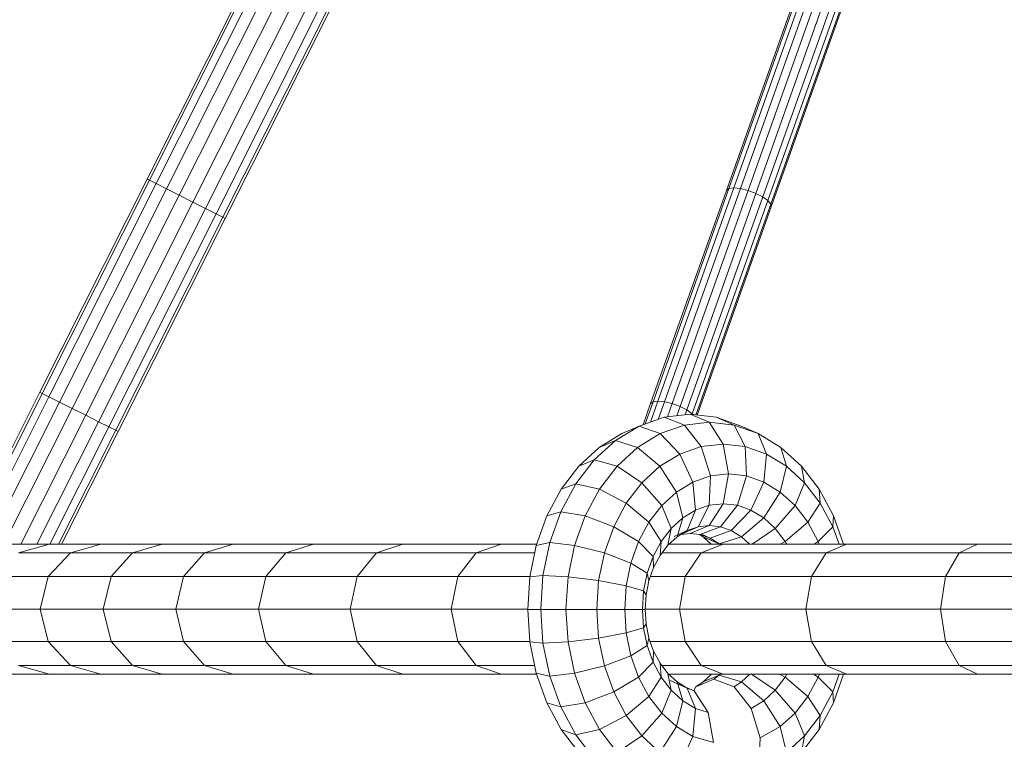
# Model space of a CAD drawing. Units: millimetres. Extents: x -882 to 5838, y -2057 to 2695.
# Drawn here: x -57 to 306, y 41 to 307 of the extents above; entities that cross this region are included whole.
import ezdxf

# ---------------------------------------------------------------- set-up
doc = ezdxf.new("R2010")
doc.units = ezdxf.units.MM
doc.layers.add('层02', color=7, linetype='Continuous', lineweight=9)

# ---------------------------------------------------------------- blocks, each defined once
blk = doc.blocks.new('60023_DWG-457645-Level 1')
at = {"layer": '层02'}
for p, q in [((-417.91, 239.56), (-457.47, 160.87)), ((-417.04, 239.13), (-456.6, 160.43)), ((-414.53, 237.87), (-454.1, 159.17)), ((-410.69, 235.94), (-450.26, 157.24)), ((-405.98, 233.57), (-445.54, 154.87)), ((-215.63, 235.33), (-243.6, 156.64)), ((-214.72, 236.02), (-242.7, 157.33)), ((-212.93, 236.26), (-240.9, 157.57)), ((-210.46, 236.02), (-238.44, 157.33)), ((-207.63, 235.33), (-235.6, 156.64)), ((-204.76, 234.28), (-232.73, 155.59)), ((-202.21, 232.99), (-230.18, 154.3)), ((-400.97, 231.05), (-440.53, 152.35)), ((-200.28, 231.62), (-228.25, 152.93)), ((-199.2, 230.33), (-227.18, 151.64)), ((-199.11, 229.28), (-227.09, 150.59)), ((-396.25, 228.68), (-435.82, 149.98)), ((-392.41, 226.75), (-431.98, 148.05)), ((-389.91, 225.48), (-429.47, 146.79)), ((-389.04, 225.05), (-428.6, 146.36)), ((-457.47, 160.87), (-497.04, 82.18)), ((-456.6, 160.43), (-496.17, 81.74)), ((-456.6, 160.43), (-457.47, 160.87)), ((-454.1, 159.17), (-456.6, 160.43)), ((-454.1, 159.17), (-493.66, 80.48)), ((-450.26, 157.24), (-489.82, 78.55)), ((-450.26, 157.24), (-454.1, 159.17)), ((-445.54, 154.87), (-450.26, 157.24)), ((-243.6, 156.64), (-271.58, 77.95)), ((-242.7, 157.33), (-270.67, 78.64)), ((-240.9, 157.57), (-268.88, 78.88)), ((-238.44, 157.33), (-266.42, 78.64)), ((-235.6, 156.64), (-263.58, 77.95)), ((-242.7, 157.33), (-243.6, 156.64)), ((-240.9, 157.57), (-242.7, 157.33)), ((-238.44, 157.33), (-240.9, 157.57)), ((-235.6, 156.64), (-238.44, 157.33)), ((-232.73, 155.59), (-235.6, 156.64)), ((-445.54, 154.87), (-485.11, 76.18)), ((-440.53, 152.35), (-445.54, 154.87)), ((-232.73, 155.59), (-260.71, 76.9)), ((-230.18, 154.3), (-258.16, 75.61)), ((-228.25, 152.93), (-256.23, 74.24)), ((-230.18, 154.3), (-232.73, 155.59)), ((-228.25, 152.93), (-230.18, 154.3)), ((-227.18, 151.64), (-228.25, 152.93)), ((-440.53, 152.35), (-480.09, 73.66)), ((-435.82, 149.98), (-475.38, 71.29)), ((-435.82, 149.98), (-440.53, 152.35)), ((-431.98, 148.05), (-435.82, 149.98)), ((-227.18, 151.64), (-254.86, 73.75)), ((-227.09, 150.59), (-254.42, 73.7)), ((-227.09, 150.59), (-227.18, 151.64)), ((-431.98, 148.05), (-471.54, 69.36)), ((-429.47, 146.79), (-469.03, 68.1)), ((-428.6, 146.36), (-468.16, 67.66)), ((-429.47, 146.79), (-431.98, 148.05)), ((-429.47, 146.79), (-428.6, 146.36)), ((-497.04, 82.18), (-525.25, 26.07)), ((-496.17, 81.74), (-524.16, 26.07)), ((-493.66, 80.48), (-521.02, 26.07)), ((-496.17, 81.74), (-497.04, 82.18)), ((-493.66, 80.48), (-496.17, 81.74)), ((-489.82, 78.55), (-493.66, 80.48)), ((-489.82, 78.55), (-516.2, 26.07)), ((-485.11, 76.18), (-489.82, 78.55)), ((-271.58, 77.95), (-274.34, 70.18)), ((-270.67, 78.64), (-273.58, 70.44)), ((-268.88, 78.88), (-271.63, 71.13)), ((-270.67, 78.64), (-271.58, 77.95)), ((-268.88, 78.88), (-270.67, 78.64)), ((-266.42, 78.64), (-268.88, 78.88)), ((-266.42, 78.64), (-268.72, 72.14)), ((-263.58, 77.95), (-266.42, 78.64)), ((-263.58, 77.95), (-265.32, 73.04)), ((-260.71, 76.9), (-263.58, 77.95)), ((-260.71, 76.9), (-261.94, 73.43)), ((-258.16, 75.61), (-260.71, 76.9)), ((-485.11, 76.18), (-510.3, 26.07)), ((-480.09, 73.66), (-504.02, 26.07)), ((-480.09, 73.66), (-485.11, 76.18)), ((-475.38, 71.29), (-480.09, 73.66)), ((-275.84, 69.65), (-266.56, 72.9)), ((-256.98, 74), (-266.56, 72.9)), ((-259.09, 70), (-266.56, 72.9)), ((-258.16, 75.61), (-258.8, 73.79)), ((-256.23, 74.24), (-258.16, 75.61)), ((-256.98, 74), (-247.4, 72.9)), ((-256.98, 74), (-249.91, 71.05)), ((-256.23, 74.24), (-256.34, 73.92)), ((-255.92, 73.87), (-256.23, 74.24)), ((-247.4, 72.9), (-238.12, 69.65)), ((-240.72, 70), (-247.4, 72.9)), ((-475.38, 71.29), (-498.12, 26.07)), ((-471.54, 69.36), (-493.31, 26.07)), ((-471.54, 69.36), (-475.38, 71.29)), ((-469.03, 68.1), (-471.54, 69.36)), ((-284.56, 64.35), (-275.84, 69.65)), ((-275.84, 69.65), (-282.14, 66.88)), ((-268, 66.88), (-275.84, 69.65)), ((-268, 66.88), (-259.09, 70)), ((-249.91, 71.05), (-259.09, 70)), ((-259.09, 70), (-252.85, 62.07)), ((-249.91, 71.05), (-240.72, 70)), ((-249.91, 71.05), (-244.73, 63)), ((-240.72, 70), (-236.62, 62.07)), ((-240.72, 70), (-231.82, 66.88)), ((-231.82, 66.88), (-238.12, 69.65)), ((-469.03, 68.1), (-490.16, 26.07)), ((-468.16, 67.66), (-489.07, 26.07)), ((-469.03, 68.1), (-468.16, 67.66)), ((-290.5, 61.8), (-282.14, 66.88)), ((-276.36, 61.8), (-268, 66.88)), ((-268, 66.88), (-260.72, 59.32)), ((-231.82, 66.88), (-223.46, 61.8)), ((-231.82, 66.88), (-228.75, 59.32)), ((-298.05, 54.89), (-290.5, 61.8)), ((-292.43, 57.15), (-284.56, 64.35)), ((-284.56, 64.35), (-290.5, 61.8)), ((-276.36, 61.8), (-284.56, 64.35)), ((-283.91, 54.89), (-276.36, 61.8)), ((-276.36, 61.8), (-268.1, 54.82)), ((-260.72, 59.32), (-252.85, 62.07)), ((-244.73, 63), (-252.85, 62.07)), ((-252.85, 62.07), (-249.49, 51.24)), ((-244.73, 63), (-236.62, 62.07)), ((-244.73, 63), (-242.84, 52)), ((-236.62, 62.07), (-236.19, 51.24)), ((-236.62, 62.07), (-228.75, 59.32)), ((-223.46, 61.8), (-215.91, 54.89)), ((-223.46, 61.8), (-221.37, 54.82)), ((-268.1, 54.82), (-260.72, 59.32)), ((-260.72, 59.32), (-255.94, 48.98)), ((-228.75, 59.32), (-229.74, 48.98)), ((-228.75, 59.32), (-221.37, 54.82)), ((-304.57, 46.38), (-298.05, 54.89)), ((-299.23, 48.28), (-292.43, 57.15)), ((-292.43, 57.15), (-298.05, 54.89)), ((-283.91, 54.89), (-292.43, 57.15)), ((-290.43, 46.38), (-283.91, 54.89)), ((-283.91, 54.89), (-274.77, 48.72)), ((-274.77, 48.72), (-268.1, 54.82)), ((-268.1, 54.82), (-261.99, 45.3)), ((-221.37, 54.82), (-223.69, 45.3)), ((-221.37, 54.82), (-214.7, 48.72)), ((-215.91, 54.89), (-209.39, 46.38)), ((-215.91, 54.89), (-214.7, 48.72)), ((-255.94, 48.98), (-249.49, 51.24)), ((-249.49, 51.24), (-249.92, 40.4)), ((-242.84, 52), (-249.49, 51.24)), ((-242.84, 52), (-244.73, 41)), ((-242.84, 52), (-236.19, 51.24)), ((-236.19, 51.24), (-239.55, 40.4)), ((-236.19, 51.24), (-229.74, 48.98)), ((-304.75, 38), (-299.23, 48.28)), ((-299.23, 48.28), (-304.57, 46.38)), ((-290.43, 46.38), (-299.23, 48.28)), ((-280.53, 41.21), (-274.77, 48.72)), ((-274.77, 48.72), (-267.46, 40.3)), ((-261.99, 45.3), (-255.94, 48.98)), ((-255.94, 48.98), (-254.95, 38.64)), ((-229.74, 48.98), (-234.52, 38.64)), ((-229.74, 48.98), (-223.69, 45.3)), ((-214.7, 48.72), (-218.22, 40.3)), ((-214.7, 48.72), (-208.94, 41.21)), ((-309.86, 36.52), (-304.57, 46.38)), ((-295.72, 36.52), (-290.43, 46.38)), ((-290.43, 46.38), (-280.53, 41.21)), ((-267.46, 40.3), (-261.99, 45.3)), ((-261.99, 45.3), (-259.67, 35.77)), ((-223.69, 45.3), (-229.8, 35.77)), ((-223.69, 45.3), (-218.22, 40.3)), ((-209.39, 46.38), (-204.1, 36.52)), ((-209.39, 46.38), (-208.94, 41.21)), ((-285.2, 32.5), (-280.53, 41.21)), ((-280.53, 41.21), (-272.18, 34.13)), ((-272.18, 34.13), (-267.46, 40.3)), ((-267.46, 40.3), (-263.94, 31.87)), ((-254.95, 38.64), (-249.92, 40.4)), ((-249.92, 40.4), (-254.03, 32.47)), ((-244.73, 41), (-249.92, 40.4)), ((-244.73, 41), (-249.91, 32.94)), ((-239.55, 40.4), (-245.79, 32.47)), ((-244.73, 41), (-239.55, 40.4)), ((-239.55, 40.4), (-234.52, 38.64)), ((-218.22, 40.3), (-225.53, 31.87)), ((-218.22, 40.3), (-213.5, 34.13)), ((-208.94, 41.21), (-213.5, 34.13)), ((-208.94, 41.21), (-204.26, 32.5)), ((-313.76, 25.61), (-309.86, 36.52)), ((-304.75, 38), (-309.86, 36.52)), ((-308.81, 26.62), (-304.75, 38)), ((-295.72, 36.52), (-304.75, 38)), ((-299.62, 25.61), (-295.72, 36.52)), ((-295.72, 36.52), (-285.2, 32.5)), ((-259.67, 35.77), (-254.95, 38.64)), ((-254.95, 38.64), (-258.02, 31.08)), ((-234.52, 38.64), (-241.8, 31.08)), ((-234.52, 38.64), (-229.8, 35.77)), ((-204.1, 36.52), (-204.26, 32.5)), ((-204.1, 36.52), (-200.36, 26.07)), ((-276.01, 27), (-272.18, 34.13)), ((-272.18, 34.13), (-267.62, 27.06)), ((-263.94, 31.87), (-259.67, 35.77)), ((-259.67, 35.77), (-261.76, 28.8)), ((-249.91, 32.94), (-256.98, 30)), ((-249.91, 32.94), (-254.03, 32.47)), ((-249.91, 32.94), (-245.79, 32.47)), ((-229.8, 35.77), (-238.06, 28.8)), ((-229.8, 35.77), (-225.53, 31.87)), ((-213.5, 34.13), (-221.85, 27.06)), ((-213.5, 34.13), (-209.67, 27)), ((-288.64, 22.86), (-285.2, 32.5)), ((-285.2, 32.5), (-276.01, 27)), ((-267.62, 27.06), (-263.94, 31.87)), ((-263.94, 31.87), (-265.15, 25.7)), ((-258.02, 31.08), (-262.86, 28.95)), ((-261.76, 28.8), (-258.02, 31.08)), ((-256.98, 30), (-260.44, 29.6)), ((-254.03, 32.47), (-259.96, 29.89)), ((-258.02, 31.08), (-254.03, 32.47)), ((-256.98, 30), (-253.26, 29.57)), ((-253.49, 29.58), (-252.2, 28.8)), ((-253.26, 29.57), (-253.28, 29.58)), ((-245.79, 32.47), (-253.26, 29.57)), ((-253.26, 29.57), (-249.64, 28.31)), ((-249.64, 28.31), (-252.55, 29.58)), ((-241.8, 31.08), (-249.64, 28.31)), ((-245.79, 32.47), (-241.8, 31.08)), ((-241.8, 31.08), (-238.06, 28.8)), ((-225.53, 31.87), (-234.13, 26.07)), ((-225.53, 31.87), (-221.85, 27.06)), ((-204.26, 32.5), (-209.67, 27)), ((-204.26, 32.5), (-201.97, 26.07)), ((-493.43, 26.07), (-508.64, 26.07)), ((-493.43, 26.07), (-504.92, 22.85)), ((-474.46, 26.07), (-493.43, 26.07)), ((-474.46, 26.07), (-485.7, 22.85)), ((-451.84, 26.07), (-474.46, 26.07)), ((-451.84, 26.07), (-462.77, 22.85)), ((-425.65, 26.07), (-451.84, 26.07)), ((-425.65, 26.07), (-436.23, 22.85)), ((-396.01, 26.07), (-425.65, 26.07)), ((-396.01, 26.07), (-406.18, 22.85)), ((-363, 26.07), (-396.01, 26.07)), ((-363, 26.07), (-372.72, 22.85)), ((-326.72, 26.07), (-363, 26.07)), ((-326.72, 26.07), (-335.95, 22.85)), ((-313.6, 26.07), (-326.72, 26.07)), ((-316.14, 13.99), (-313.76, 25.61)), ((-308.81, 26.62), (-313.76, 25.61)), ((-311.3, 14.5), (-308.81, 26.62)), ((-299.62, 25.61), (-308.81, 26.62)), ((-302, 13.99), (-299.62, 25.61)), ((-299.62, 25.61), (-288.64, 22.86)), ((-278.83, 19.1), (-276.01, 27)), ((-276.01, 27), (-270.61, 21.5)), ((-270.61, 21.5), (-267.62, 27.06)), ((-267.62, 27.06), (-268.07, 21.89)), ((-268.07, 21.89), (-265.15, 25.7)), ((-265.15, 25.7), (-261.76, 28.8)), ((-244.75, 26.07), (-264.75, 26.07)), ((-244.75, 26.07), (-252.86, 22.85)), ((-252.2, 28.8), (-249.21, 26.07)), ((-246.26, 26.24), (-252.2, 28.8)), ((-249.64, 28.31), (-246.26, 26.24)), ((-238.06, 28.8), (-246.26, 26.24)), ((-199.26, 26.07), (-244.75, 26.07)), ((-238.06, 28.8), (-235.07, 26.07)), ((-221.85, 27.06), (-223.75, 26.07)), ((-221.85, 27.06), (-221.31, 26.07)), ((-209.67, 27), (-211.22, 26.07)), ((-209.67, 27), (-209.34, 26.07)), ((-199.26, 26.07), (-206.74, 22.85)), ((-150.88, 26.07), (-199.26, 26.07)), ((-150.88, 26.07), (-157.71, 22.85)), ((-99.73, 26.07), (-150.88, 26.07)), ((-485.7, 22.85), (-504.92, 22.85)), ((-485.7, 22.85), (-493.92, 14.07)), ((-462.77, 22.85), (-485.7, 22.85)), ((-462.77, 22.85), (-470.76, 14.07)), ((-436.23, 22.85), (-462.77, 22.85)), ((-436.23, 22.85), (-443.96, 14.07)), ((-406.18, 22.85), (-436.23, 22.85)), ((-406.18, 22.85), (-413.62, 14.07)), ((-372.72, 22.85), (-406.18, 22.85)), ((-372.72, 22.85), (-379.83, 14.07)), ((-335.95, 22.85), (-372.72, 22.85)), ((-335.95, 22.85), (-342.7, 14.07)), ((-314.32, 22.85), (-335.95, 22.85)), ((-290.75, 12.59), (-288.64, 22.86)), ((-288.64, 22.86), (-278.83, 19.1)), ((-270.44, 17.47), (-268.07, 21.89)), ((-252.86, 22.85), (-267.33, 22.85)), ((-252.86, 22.85), (-258.79, 14.07)), ((-206.74, 22.85), (-252.86, 22.85)), ((-206.74, 22.85), (-212.22, 14.07)), ((-157.71, 22.85), (-206.74, 22.85)), ((-157.71, 22.85), (-162.7, 14.07)), ((-105.85, 22.85), (-157.71, 22.85)), ((-280.56, 10.68), (-278.83, 19.1)), ((-278.83, 19.1), (-272.81, 15.33)), ((-272.81, 15.33), (-270.61, 21.5)), ((-270.61, 21.5), (-270.44, 17.47)), ((-274.16, 8.77), (-272.81, 15.33)), ((-272.81, 15.33), (-272.19, 12.58)), ((-272.19, 12.58), (-270.44, 17.47)), ((-493.92, 14.07), (-513.34, 14.07)), ((-496.93, 2.07), (-493.92, 14.07)), ((-470.76, 14.07), (-493.92, 14.07)), ((-473.69, 2.07), (-470.76, 14.07)), ((-443.96, 14.07), (-470.76, 14.07)), ((-446.8, 2.07), (-443.96, 14.07)), ((-413.62, 14.07), (-443.96, 14.07)), ((-416.34, 2.07), (-413.62, 14.07)), ((-379.83, 14.07), (-413.62, 14.07)), ((-382.43, 2.07), (-379.83, 14.07)), ((-342.7, 14.07), (-379.83, 14.07)), ((-345.17, 2.07), (-342.7, 14.07)), ((-316.13, 14.07), (-342.7, 14.07)), ((-316.95, 2), (-316.14, 13.99)), ((-311.3, 14.5), (-316.14, 13.99)), ((-312.14, 2), (-311.3, 14.5)), ((-302, 13.99), (-311.3, 14.5)), ((-302.81, 2), (-302, 13.99)), ((-302, 13.99), (-290.75, 12.59)), ((-291.46, 2), (-290.75, 12.59)), ((-290.75, 12.59), (-280.56, 10.68)), ((-273.26, 7.37), (-272.19, 12.58)), ((-258.79, 14.07), (-271.66, 14.07)), ((-260.96, 2.07), (-258.79, 14.07)), ((-212.22, 14.07), (-258.79, 14.07)), ((-214.22, 2.07), (-212.22, 14.07)), ((-162.7, 14.07), (-212.22, 14.07)), ((-164.53, 2.07), (-162.7, 14.07)), ((-110.34, 14.07), (-162.7, 14.07)), ((-281.14, 2), (-280.56, 10.68)), ((-280.56, 10.68), (-274.16, 8.77)), ((-274.61, 2), (-274.16, 8.77)), ((-274.16, 8.77), (-273.26, 7.37)), ((-273.62, 2), (-273.26, 7.37)), ((-496.93, 2.07), (-516.42, 2.07)), ((-473.69, 2.07), (-496.93, 2.07)), ((-493.92, -9.93), (-496.93, 2.07)), ((-446.8, 2.07), (-473.69, 2.07)), ((-470.76, -9.93), (-473.69, 2.07)), ((-416.34, 2.07), (-446.8, 2.07)), ((-443.96, -9.93), (-446.8, 2.07)), ((-382.43, 2.07), (-416.34, 2.07)), ((-413.62, -9.93), (-416.34, 2.07)), ((-345.17, 2.07), (-382.43, 2.07)), ((-379.83, -9.93), (-382.43, 2.07)), ((-316.94, 2.07), (-345.17, 2.07)), ((-342.7, -9.93), (-345.17, 2.07)), ((-316.14, -10), (-316.95, 2)), ((-312.14, 2), (-316.95, 2)), ((-311.3, -10.51), (-312.14, 2)), ((-302.81, 2), (-312.14, 2)), ((-302, -10), (-302.81, 2)), ((-302.81, 2), (-291.46, 2)), ((-290.75, -8.6), (-291.46, 2)), ((-291.46, 2), (-281.14, 2)), ((-280.56, -6.69), (-281.14, 2)), ((-281.14, 2), (-274.61, 2)), ((-274.16, -4.78), (-274.61, 2)), ((-274.61, 2), (-273.62, 2)), ((-273.26, -3.38), (-273.62, 2)), ((-260.96, 2.07), (-273.6, 2.07)), ((-214.22, 2.07), (-260.96, 2.07)), ((-258.79, -9.93), (-260.96, 2.07)), ((-164.53, 2.07), (-214.22, 2.07)), ((-212.22, -9.93), (-214.22, 2.07)), ((-111.98, 2.07), (-164.53, 2.07)), ((-162.7, -9.93), (-164.53, 2.07)), ((-274.16, -4.78), (-273.26, -3.38)), ((-272.19, -8.59), (-273.26, -3.38)), ((-290.75, -8.6), (-280.56, -6.69)), ((-280.56, -6.69), (-274.16, -4.78)), ((-278.83, -15.11), (-280.56, -6.69)), ((-272.81, -11.34), (-274.16, -4.78)), ((-493.92, -9.93), (-513.34, -9.93)), ((-470.76, -9.93), (-493.92, -9.93)), ((-493.92, -9.93), (-485.7, -18.72)), ((-443.96, -9.93), (-470.76, -9.93)), ((-470.76, -9.93), (-462.77, -18.72)), ((-413.62, -9.93), (-443.96, -9.93)), ((-443.96, -9.93), (-436.23, -18.72)), ((-379.83, -9.93), (-413.62, -9.93)), ((-413.62, -9.93), (-406.18, -18.72)), ((-342.7, -9.93), (-379.83, -9.93)), ((-379.83, -9.93), (-372.72, -18.72)), ((-316.25, -9.93), (-342.7, -9.93)), ((-342.7, -9.93), (-335.95, -18.72)), ((-313.76, -21.62), (-316.14, -10)), ((-311.3, -10.51), (-316.14, -10)), ((-302, -10), (-311.3, -10.51)), ((-308.81, -22.63), (-311.3, -10.51)), ((-302, -10), (-290.75, -8.6)), ((-299.62, -21.62), (-302, -10)), ((-288.64, -18.87), (-290.75, -8.6)), ((-272.81, -11.34), (-272.19, -8.59)), ((-270.44, -13.48), (-272.19, -8.59)), ((-258.79, -9.93), (-271.71, -9.93)), ((-212.22, -9.93), (-258.79, -9.93)), ((-258.79, -9.93), (-252.86, -18.72)), ((-162.7, -9.93), (-212.22, -9.93)), ((-212.22, -9.93), (-206.74, -18.72)), ((-110.34, -9.93), (-162.7, -9.93)), ((-162.7, -9.93), (-157.71, -18.72)), ((-278.83, -15.11), (-272.81, -11.34)), ((-270.61, -17.5), (-272.81, -11.34)), ((-270.61, -17.5), (-270.44, -13.48)), ((-268.07, -17.9), (-270.44, -13.48)), ((-288.64, -18.87), (-278.83, -15.11)), ((-276.01, -23), (-278.83, -15.11)), ((-276.01, -23), (-270.61, -17.5)), ((-267.62, -23.07), (-270.61, -17.5)), ((-265.15, -21.71), (-268.07, -17.9)), ((-267.62, -23.07), (-268.07, -17.9)), ((-485.7, -18.72), (-504.92, -18.72)), ((-504.92, -18.72), (-493.43, -21.93)), ((-462.77, -18.72), (-485.7, -18.72)), ((-485.7, -18.72), (-474.46, -21.93)), ((-436.23, -18.72), (-462.77, -18.72)), ((-462.77, -18.72), (-451.84, -21.93)), ((-406.18, -18.72), (-436.23, -18.72)), ((-436.23, -18.72), (-425.65, -21.93)), ((-372.72, -18.72), (-406.18, -18.72)), ((-406.18, -18.72), (-396.01, -21.93)), ((-335.95, -18.72), (-372.72, -18.72)), ((-372.72, -18.72), (-363, -21.93)), ((-314.35, -18.72), (-335.95, -18.72)), ((-335.95, -18.72), (-326.72, -21.93)), ((-309.86, -32.53), (-313.76, -21.62)), ((-308.81, -22.63), (-313.76, -21.62)), ((-299.62, -21.62), (-308.81, -22.63)), ((-299.62, -21.62), (-288.64, -18.87)), ((-295.72, -32.53), (-299.62, -21.62)), ((-285.2, -28.5), (-288.64, -18.87)), ((-252.86, -18.72), (-267.44, -18.72)), ((-261.76, -24.81), (-265.15, -21.71)), ((-263.94, -27.88), (-265.15, -21.71)), ((-206.74, -18.72), (-252.86, -18.72)), ((-252.86, -18.72), (-244.75, -21.93)), ((-157.71, -18.72), (-206.74, -18.72)), ((-206.74, -18.72), (-199.26, -21.93)), ((-105.85, -18.72), (-157.71, -18.72)), ((-157.71, -18.72), (-150.88, -21.93)), ((-493.43, -21.93), (-508.64, -21.93)), ((-474.46, -21.93), (-493.43, -21.93)), ((-451.84, -21.93), (-474.46, -21.93)), ((-425.65, -21.93), (-451.84, -21.93)), ((-396.01, -21.93), (-425.65, -21.93)), ((-363, -21.93), (-396.01, -21.93)), ((-326.72, -21.93), (-363, -21.93)), ((-313.65, -21.93), (-326.72, -21.93)), ((-304.75, -34), (-308.81, -22.63)), ((-285.2, -28.5), (-276.01, -23)), ((-272.18, -30.14), (-276.01, -23)), ((-272.18, -30.14), (-267.62, -23.07)), ((-263.94, -27.88), (-267.62, -23.07)), ((-244.75, -21.93), (-264.91, -21.93)), ((-255.47, -28.06), (-264.32, -24.32)), ((-258.02, -27.09), (-264.32, -24.32)), ((-258.02, -27.09), (-261.76, -24.81)), ((-259.67, -31.78), (-261.76, -24.81)), ((-248.2, -23.74), (-254.88, -26.65)), ((-252.2, -24.81), (-254.88, -26.65)), ((-249.05, -21.93), (-252.2, -24.81)), ((-246.26, -22.25), (-252.2, -24.81)), ((-246.26, -22.25), (-248.2, -23.74)), ((-240.74, -26.65), (-248.2, -23.74)), ((-245.9, -21.93), (-246.26, -22.25)), ((-238.06, -24.81), (-246.26, -22.25)), ((-199.26, -21.93), (-244.75, -21.93)), ((-238.06, -24.81), (-240.74, -26.65)), ((-234.91, -21.93), (-238.06, -24.81)), ((-229.8, -31.78), (-238.06, -24.81)), ((-225.53, -27.88), (-234.34, -21.93)), ((-221.85, -23.07), (-225.53, -27.88)), ((-221.85, -23.07), (-224.03, -21.93)), ((-221.23, -21.93), (-221.85, -23.07)), ((-213.5, -30.14), (-221.85, -23.07)), ((-209.67, -23), (-213.5, -30.14)), ((-209.67, -23), (-211.46, -21.93)), ((-209.28, -21.93), (-209.67, -23)), ((-204.26, -28.5), (-209.67, -23)), ((-201.92, -21.93), (-204.26, -28.5)), ((-200.31, -21.93), (-204.1, -32.53)), ((-150.88, -21.93), (-199.26, -21.93)), ((-99.73, -21.93), (-150.88, -21.93)), ((-295.72, -32.53), (-285.2, -28.5)), ((-280.53, -37.21), (-285.2, -28.5)), ((-267.46, -36.31), (-263.94, -27.88)), ((-259.67, -31.78), (-263.94, -27.88)), ((-254.95, -34.65), (-258.02, -27.09)), ((-255.47, -28.06), (-258.02, -27.09)), ((-254.88, -26.65), (-255.59, -28.02)), ((-250.29, -36.12), (-255.47, -28.06)), ((-234.49, -34.58), (-240.74, -26.65)), ((-225.53, -27.88), (-229.8, -31.78)), ((-218.22, -36.31), (-225.53, -27.88)), ((-204.26, -28.5), (-208.94, -37.21)), ((-204.1, -32.53), (-204.26, -28.5)), ((-304.57, -42.39), (-309.86, -32.53)), ((-304.75, -34), (-309.86, -32.53)), ((-295.72, -32.53), (-304.75, -34)), ((-290.43, -42.39), (-295.72, -32.53)), ((-280.53, -37.21), (-272.18, -30.14)), ((-267.46, -36.31), (-272.18, -30.14)), ((-261.99, -41.31), (-259.67, -31.78)), ((-254.95, -34.65), (-259.67, -31.78)), ((-229.8, -31.78), (-234.49, -34.58)), ((-223.69, -41.31), (-229.8, -31.78)), ((-213.5, -30.14), (-218.22, -36.31)), ((-208.94, -37.21), (-213.5, -30.14)), ((-204.1, -32.53), (-209.39, -42.39)), ((-299.23, -44.29), (-304.75, -34)), ((-274.77, -44.73), (-267.46, -36.31)), ((-261.99, -41.31), (-267.46, -36.31)), ((-255.94, -44.99), (-254.95, -34.65)), ((-250.29, -36.12), (-254.95, -34.65)), ((-248.4, -47.12), (-250.29, -36.12)), ((-231.13, -45.41), (-234.49, -34.58)), ((-218.22, -36.31), (-223.69, -41.31)), ((-214.7, -44.73), (-218.22, -36.31)), ((-290.43, -42.39), (-280.53, -37.21)), ((-274.77, -44.73), (-280.53, -37.21)), ((-208.94, -37.21), (-214.7, -44.73)), ((-209.39, -42.39), (-208.94, -37.21)), ((-298.05, -50.9), (-304.57, -42.39)), ((-299.23, -44.29), (-304.57, -42.39)), ((-290.43, -42.39), (-299.23, -44.29)), ((-283.91, -50.9), (-290.43, -42.39)), ((-268.1, -50.83), (-261.99, -41.31)), ((-255.94, -44.99), (-261.99, -41.31)), ((-223.69, -41.31), (-231.13, -45.41)), ((-221.37, -50.83), (-223.69, -41.31)), ((-209.39, -42.39), (-215.91, -50.9)), ((-292.43, -53.16), (-299.23, -44.29)), ((-283.91, -50.9), (-274.77, -44.73)), ((-268.1, -50.83), (-274.77, -44.73)), ((-260.72, -55.33), (-255.94, -44.99)), ((-248.4, -47.12), (-255.94, -44.99)), ((-231.56, -56.24), (-231.13, -45.41)), ((-214.7, -44.73), (-221.37, -50.83)), ((-215.91, -50.9), (-214.7, -44.73))]:
    blk.add_line(p, q, dxfattribs=at)

msp = doc.modelspace()

# ---------------------------------------------------------------- block references
at = {"layer": '层02'}
msp.add_blockref('60023_DWG-457645-Level 1', (447, 87), dxfattribs=at)

doc.saveas('drawing.dxf')
